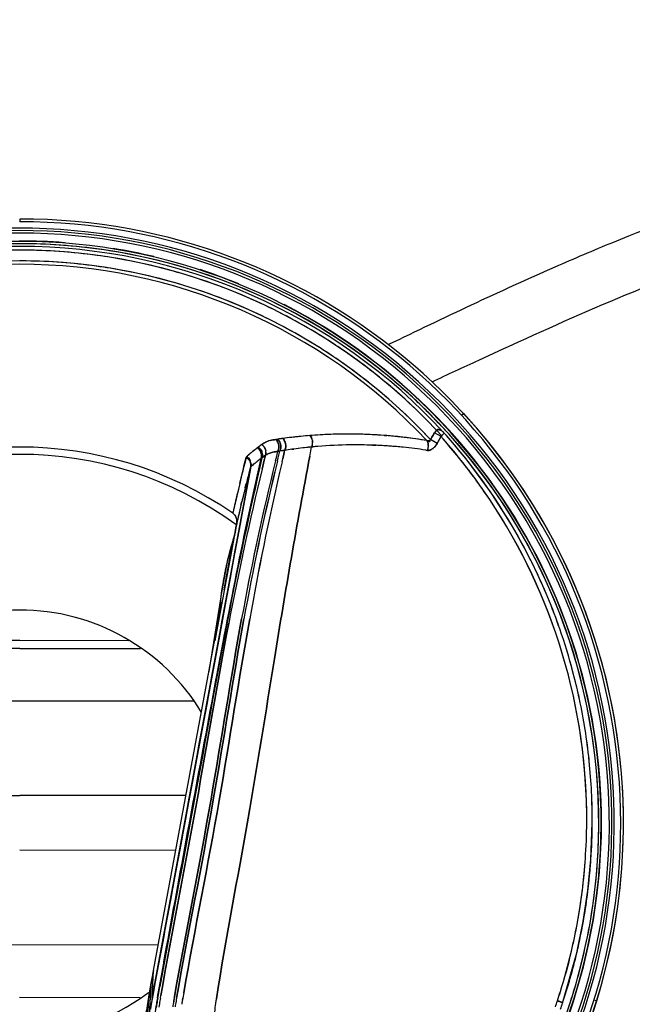
# Model space of a CAD drawing. Extents: x 11242 to 13644, y 829 to 2888.
# Drawn here: x 12062 to 12095, y 1892 to 1946 of the extents above; entities that cross this region are included whole.
import ezdxf

# ---------------------------------------------------------------- set-up
doc = ezdxf.new("R2010")
doc.units = 0
doc.header["$MEASUREMENT"] = 0
doc.layers.get('0').update_dxf_attribs({"linetype": 'CONTINUOUS'})
doc.layers.add('1', color=7, linetype='CONTINUOUS')

msp = doc.modelspace()

# ---------------------------------------------------------------- linework, layer by layer
at = {"color": 1, "linetype": 'Continuous'}
for p, q in [((12077.866, 1922.94), (12077.795, 1922.934)), ((12077.795, 1922.934), (12077.857, 1922.939)), ((12077.857, 1922.939), (12077.922, 1922.944)), ((12077.927, 1922.945), (12077.866, 1922.94)), ((12079.936, 1923.017), (12079.89, 1923.017)), ((12080.055, 1923.017), (12079.936, 1923.017)), ((12081.25, 1922.981), (12081.201, 1922.984)), ((12081.294, 1922.979), (12081.25, 1922.981)), ((12081.344, 1922.976), (12081.294, 1922.979)), ((12081.869, 1922.942), (12081.993, 1922.932)), ((12082.067, 1922.926), (12081.993, 1922.932)), ((12082.142, 1922.919), (12082.067, 1922.926)), ((12082.248, 1922.91), (12082.142, 1922.919)), ((12084.452, 1922.841), (12084.38, 1922.718)), ((12084.524, 1922.965), (12084.452, 1922.841)), ((12084.596, 1923.088), (12084.524, 1922.965)), ((12084.962, 1922.876), (12084.596, 1923.088)), ((12084.708, 1923.228), (12084.667, 1923.186)), ((12084.989, 1922.921), (12084.708, 1923.228)), ((12084.89, 1922.752), (12084.962, 1922.876)), ((12085.159, 1923.035), (12085.112, 1923.088)), ((12075.173, 1922.449), (12074.928, 1922.266)), ((12076.041, 1922.739), (12075.933, 1922.723)), ((12075.934, 1922.724), (12076.042, 1922.739)), ((12076.131, 1922.752), (12076.042, 1922.739)), ((12076.177, 1922.759), (12076.131, 1922.752)), ((12077.796, 1922.303), (12077.891, 1922.313)), ((12077.891, 1922.313), (12077.796, 1922.303)), ((12077.81, 1921.892), (12077.891, 1922.313)), ((12077.891, 1922.313), (12077.956, 1922.319)), ((12077.956, 1922.319), (12077.891, 1922.313)), ((12081.27, 1922.41), (12081.206, 1922.413)), ((12081.206, 1922.412), (12081.27, 1922.41)), ((12081.27, 1922.41), (12081.318, 1922.408)), ((12081.318, 1922.409), (12081.27, 1922.41)), ((12081.415, 1922.404), (12081.318, 1922.409)), ((12081.318, 1922.408), (12081.415, 1922.404)), ((12082.156, 1922.361), (12082.11, 1922.365)), ((12084.744, 1922.503), (12084.38, 1922.718)), ((12084.744, 1922.503), (12084.817, 1922.628)), ((12084.817, 1922.628), (12084.89, 1922.752)), ((12074.214, 1921.333), (12074.317, 1921.738)), ((12074.317, 1921.738), (12074.324, 1921.758)), ((12074.731, 1922.113), (12074.772, 1922.146)), ((12074.772, 1922.146), (12074.797, 1922.166)), ((12075.179, 1921.72), (12075.37, 1921.861)), ((12075.244, 1921.767), (12075.18, 1921.72)), ((12075.307, 1921.814), (12075.244, 1921.767)), ((12075.371, 1921.861), (12075.307, 1921.814)), ((12075.371, 1921.861), (12075.317, 1921.644)), ((12075.317, 1921.644), (12075.371, 1921.861)), ((12075.923, 1921.565), (12075.965, 1921.736)), ((12075.965, 1921.736), (12076.05, 1922.073)), ((12076.049, 1922.074), (12076.157, 1922.092)), ((12076.158, 1922.091), (12076.05, 1922.073)), ((12076.065, 1921.717), (12076.158, 1922.091)), ((12076.314, 1921.671), (12076.393, 1922.004)), ((12076.393, 1922.004), (12076.314, 1921.671)), ((12076.335, 1922.119), (12076.424, 1922.132)), ((12076.393, 1922.004), (12076.424, 1922.132)), ((12076.805, 1922.187), (12076.918, 1922.202)), ((12076.921, 1922.202), (12076.805, 1922.187)), ((12077.793, 1921.808), (12077.81, 1921.892)), ((12084.119, 1922.141), (12084.206, 1922.127)), ((12084.206, 1922.127), (12084.119, 1922.141)), ((12069.19, 1892.248), (12074.563, 1921.244)), ((12074.562, 1921.241), (12072.854, 1912.017)), ((12074.164, 1921.138), (12074.214, 1921.333)), ((12074.563, 1921.244), (12074.546, 1921.152)), ((12074.547, 1921.184), (12074.563, 1921.244)), ((12074.567, 1921.231), (12074.552, 1921.151)), ((12074.553, 1921.151), (12074.567, 1921.231)), ((12074.751, 1921.388), (12074.718, 1921.361)), ((12074.93, 1920.797), (12075.116, 1921.62)), ((12075.115, 1921.618), (12074.953, 1920.901)), ((12075.028, 1921.139), (12075.14, 1921.628)), ((12075.139, 1921.627), (12075.028, 1921.138)), ((12075.157, 1921.622), (12075.045, 1921.134)), ((12075.045, 1921.134), (12075.157, 1921.622)), ((12075.085, 1921.65), (12075.13, 1921.684)), ((12075.13, 1921.683), (12075.115, 1921.618)), ((12075.116, 1921.62), (12075.13, 1921.684)), ((12075.129, 1921.684), (12075.155, 1921.703)), ((12075.156, 1921.703), (12075.13, 1921.684)), ((12075.157, 1921.703), (12075.139, 1921.627)), ((12075.14, 1921.628), (12075.157, 1921.704)), ((12075.156, 1921.703), (12075.18, 1921.72)), ((12075.18, 1921.72), (12075.157, 1921.622)), ((12075.157, 1921.622), (12075.18, 1921.72)), ((12075.303, 1921.586), (12075.185, 1921.102)), ((12075.185, 1921.102), (12075.303, 1921.586)), ((12075.303, 1921.586), (12075.317, 1921.644)), ((12076.024, 1921.546), (12076.065, 1921.717)), ((12076.274, 1921.5), (12076.314, 1921.671)), ((12074.069, 1920.754), (12073.965, 1920.324)), ((12073.965, 1920.324), (12074.058, 1920.708)), ((12074.058, 1920.708), (12074.164, 1921.138)), ((12074.513, 1920.941), (12074.079, 1918.602)), ((12074.079, 1918.602), (12074.513, 1920.941)), ((12074.525, 1921.036), (12074.413, 1920.436)), ((12074.512, 1921.051), (12074.547, 1921.184)), ((12074.531, 1921.035), (12074.513, 1920.941)), ((12074.513, 1920.941), (12074.531, 1921.035)), ((12074.546, 1921.152), (12074.525, 1921.036)), ((12074.552, 1921.151), (12074.531, 1921.035)), ((12074.531, 1921.035), (12074.553, 1921.151)), ((12074.413, 1920.436), (12074.074, 1918.602)), ((12074.331, 1920.347), (12074.263, 1920.076)), ((12074.263, 1920.076), (12074.304, 1920.243)), ((12074.304, 1920.243), (12074.331, 1920.347)), ((12074.374, 1920.519), (12074.331, 1920.347)), ((12074.184, 1919.76), (12074.082, 1919.341)), ((12074.263, 1920.076), (12074.184, 1919.76)), ((12074.082, 1919.341), (12074.032, 1919.133)), ((12074.033, 1919.133), (12074.051, 1919.209)), ((12074.051, 1919.209), (12074.082, 1919.341)), ((12073.606, 1918.768), (12073.589, 1918.693)), ((12073.589, 1918.693), (12073.606, 1918.768)), ((12074.074, 1918.602), (12073.982, 1918.107)), ((12074.079, 1918.602), (12073.987, 1918.107)), ((12073.987, 1918.108), (12074.079, 1918.602)), ((12073.8, 1918.142), (12073.754, 1917.894)), ((12073.754, 1917.894), (12073.8, 1918.142)), ((12073.661, 1917.399), (12073.693, 1917.569)), ((12073.684, 1917.52), (12073.661, 1917.399)), ((12073.708, 1917.647), (12073.684, 1917.52)), ((12073.693, 1917.569), (12073.708, 1917.647)), ((12073.754, 1917.894), (12073.708, 1917.647)), ((12073.708, 1917.647), (12073.754, 1917.894)), ((12073.635, 1917.327), (12072.598, 1911.732)), ((12073.17, 1914.822), (12073.632, 1917.312)), ((12073.632, 1917.315), (12073.269, 1915.358)), ((12073.638, 1917.343), (12073.284, 1916.068)), ((12073.635, 1917.327), (12073.632, 1917.315)), ((12073.632, 1917.312), (12073.632, 1917.315)), ((12073.642, 1917.359), (12073.635, 1917.327)), ((12073.637, 1917.326), (12073.655, 1917.405)), ((12073.657, 1917.414), (12073.639, 1917.335)), ((12073.652, 1917.405), (12073.642, 1917.359)), ((12073.656, 1917.402), (12073.645, 1917.371)), ((12073.646, 1917.373), (12073.645, 1917.371)), ((12073.661, 1917.399), (12073.652, 1917.405)), ((12073.654, 1917.405), (12073.661, 1917.399)), ((12073.284, 1916.068), (12072.963, 1914.369)), ((12073.269, 1915.358), (12073.113, 1914.516)), ((12073.113, 1914.516), (12073.17, 1914.822)), ((12072.963, 1914.369), (12072.951, 1914.25)), ((12069.265, 1893.749), (12072.993, 1913.864)), ((12072.931, 1914.129), (12072.288, 1910.063)), ((12072.854, 1912.017), (12069.316, 1892.928)), ((12093.129, 1899.798), (12093.203, 1901.803)), ((12092.969, 1898.121), (12093.129, 1899.797)), ((12091.585, 1891.968), (12092.363, 1894.714)), ((12069.265, 1893.749), (12069.119, 1892.964)), ((12069.265, 1893.749), (12069.119, 1892.965)), ((12069.119, 1892.964), (12069.221, 1893.513)), ((12069.194, 1892.271), (12069.265, 1893.749)), ((12069.221, 1893.513), (12069.265, 1893.749)), ((12069.461, 1893.712), (12069.316, 1892.928)), ((12069.465, 1893.712), (12069.319, 1892.928)), ((12069.319, 1892.928), (12069.465, 1893.712)), ((12069.595, 1892.878), (12069.737, 1893.663)), ((12069.736, 1893.662), (12069.595, 1892.877)), ((12069.747, 1893.66), (12069.605, 1892.875)), ((12069.884, 1893.634), (12069.743, 1892.849)), ((12069.743, 1892.849), (12069.884, 1893.634)), ((12068.997, 1892.305), (12069.119, 1892.964)), ((12069.119, 1892.965), (12069, 1892.321)), ((12069.119, 1892.965), (12069.031, 1891.303)), ((12069.316, 1892.928), (12069.231, 1892.471)), ((12069.234, 1892.471), (12069.319, 1892.928)), ((12069.319, 1892.928), (12069.235, 1892.471)), ((12069.583, 1892.881), (12069.496, 1892.395)), ((12069.497, 1892.396), (12069.584, 1892.882)), ((12069.595, 1892.877), (12069.513, 1892.419)), ((12069.514, 1892.42), (12069.595, 1892.878)), ((12069.524, 1892.417), (12069.605, 1892.875)), ((12069.743, 1892.849), (12069.662, 1892.392)), ((12069.662, 1892.392), (12069.743, 1892.849)), ((12068.997, 1892.305), (12068.588, 1889.6)), ((12068.916, 1890.473), (12068.997, 1892.305)), ((12069.194, 1892.271), (12069.19, 1892.248)), ((12069.231, 1892.471), (12069.194, 1892.271)), ((12069.202, 1892.292), (12069.197, 1892.269)), ((12069.197, 1892.27), (12069.201, 1892.292)), ((12069.201, 1892.292), (12069.198, 1892.286)), ((12069.201, 1892.292), (12069.234, 1892.471)), ((12069.235, 1892.471), (12069.202, 1892.293)), ((12069.496, 1892.395), (12069.471, 1892.253)), ((12069.472, 1892.254), (12069.497, 1892.396)), ((12069.484, 1892.253), (12069.514, 1892.42)), ((12069.513, 1892.419), (12069.484, 1892.253)), ((12069.495, 1892.252), (12069.524, 1892.417)), ((12069.636, 1892.247), (12069.662, 1892.392)), ((12070.403, 1892.313), (12070.389, 1892.235)), ((12070.389, 1892.235), (12070.403, 1892.313)), ((12070.841, 1892.158), (12070.853, 1892.23)), ((12070.908, 1892.538), (12070.853, 1892.23))]:
    msp.add_line(p, q, dxfattribs=at)
for points in [[(12084.667, 1923.186), (12084.629, 1923.139), (12084.596, 1923.088)], [(12084.989, 1922.921), (12084.978, 1922.908), (12084.969, 1922.893), (12084.962, 1922.876)], [(12074.324, 1921.758), (12074.335, 1921.776), (12074.35, 1921.792)], [(12074.563, 1921.244), (12074.564, 1921.241), (12074.565, 1921.237), (12074.567, 1921.231)], [(12073.632, 1917.315), (12073.638, 1917.343), (12073.645, 1917.371), (12073.657, 1917.403)], [(12073.635, 1917.327), (12073.64, 1917.354), (12073.648, 1917.38), (12073.656, 1917.402)], [(12092.363, 1894.714), (12092.715, 1896.423), (12092.969, 1898.121)], [(12069.19, 1892.248), (12069.192, 1892.256), (12069.194, 1892.263), (12069.197, 1892.27)], [(12069.194, 1892.271), (12069.196, 1892.278), (12069.198, 1892.286)]]:
    msp.add_lwpolyline(points, dxfattribs=at)
for centre, radius, start, end in [((12061.957, 1901.803), 160.5, 273.57214, 266.42786), ((12061.957, 1901.803), 31.602, 226.2778, 215.1573), ((12061.957, 1901.803), 31.452, 42.5925, 137.4078), ((12061.957, 1901.803), 31.252, 43.2815, 136.7185), ((12061.971, 1901.612), 31.793, 90.0246, 98.1668), ((12061.957, 1901.838), 31.216, 89.9999, 90.672), ((12061.942, 1901.594), 31.811, 81.8444, 89.9731), ((12061.957, 1901.845), 31.209, 89.7139, 89.9998), ((12061.955, 1901.768), 31.286, 82.2207, 89.7102), ((12061.958, 1901.804), 31.601, 52.3281, 81.818), ((12061.957, 1901.806), 31.249, 79.3345, 82.2157), ((12061.953, 1901.782), 31.273, 74.4347, 79.3346), ((12061.957, 1901.803), 30.663, 43.0081, 136.9919), ((12061.957, 1901.803), 30.478, 43.1884, 136.8115), ((12061.957, 1901.838), 30.628, 89.3241, 90.0001), ((12061.955, 1901.77), 30.696, 82.175, 89.3211), ((12061.957, 1901.805), 30.66, 79.2288, 82.1703), ((12061.953, 1901.782), 30.684, 74.3438, 79.2289), ((12061.956, 1901.798), 31.256, 70.9069, 74.4317), ((12061.956, 1901.798), 30.668, 70.7798, 74.3408), ((12061.956, 1901.799), 31.255, 66.6479, 70.9072), ((12061.956, 1901.8), 30.666, 66.5115, 70.7802), ((12061.951, 1901.791), 31.265, 62.6776, 66.6445), ((12061.95, 1901.791), 30.676, 62.5097, 66.5081), ((12061.937, 1901.765), 31.295, 58.8654, 62.678), ((12061.937, 1901.765), 30.705, 58.6835, 62.5102), ((12061.962, 1901.807), 31.246, 54.2209, 58.8643), ((12061.962, 1901.807), 30.657, 54.0068, 58.6823), ((12062.031, 1901.903), 31.127, 51.0615, 54.22), ((12062.031, 1901.902), 30.539, 50.8336, 54.0058), ((12061.954, 1901.799), 31.607, 46.9706, 52.3287), ((12061.788, 1901.62), 31.5, 43.3123, 51.0415), ((12061.794, 1901.628), 30.901, 43.2389, 50.8141), ((12061.942, 1901.788), 31.623, 45.2602, 46.9685), ((12061.939, 1901.784), 31.628, 43.7057, 45.2602), ((12061.946, 1901.791), 31.618, 43.2981, 43.7056), ((12061.95, 1901.795), 31.613, 43.0648, 43.2981), ((12061.955, 1901.799), 31.606, 42.6012, 43.0648), ((12080.2, 1893.336), 29.696, 96.5523, 97.5233), ((12080.072, 1894.385), 28.639, 96.5529, 97.5453), ((12080.104, 1894.119), 28.907, 95.9877, 96.5553), ((12080.119, 1894.035), 28.993, 95.9989, 96.5504), ((12080.076, 1894.441), 28.585, 95.5617, 95.9986), ((12080.088, 1894.271), 28.754, 95.5675, 95.9876), ((12080.115, 1893.986), 29.041, 94.5822, 95.5654), ((12080.025, 1894.97), 28.054, 94.5602, 95.5633), ((12079.856, 1897.198), 25.818, 91.6994, 94.2956), ((12079.88, 1896.782), 26.235, 90.2961, 94.2695), ((12079.878, 1896.617), 26.4, 90.2877, 91.7099), ((12079.877, 1896.653), 26.364, 89.6146, 90.2875), ((12079.879, 1896.855), 26.163, 89.9761, 90.2937), ((12079.879, 1896.869), 26.148, 87.1013, 89.6152), ((12079.877, 1896.667), 26.35, 89.1147, 89.6146), ((12079.879, 1896.754), 26.263, 85.6557, 89.116), ((12079.878, 1896.855), 26.162, 85.3623, 86.787), ((12079.886, 1896.852), 26.165, 84.8216, 85.38), ((12079.89, 1896.894), 26.123, 82.7638, 84.8218), ((12079.874, 1896.81), 26.207, 84.0364, 84.8041), ((12079.871, 1896.778), 26.239, 83.2438, 84.0363), ((12079.858, 1896.676), 26.343, 80.5592, 83.2422), ((12079.995, 1897.687), 25.323, 80.4898, 82.7741), ((12046.764, 1944.906), 43.672, 329.4648, 329.8401), ((12069.413, 1931.729), 17.469, 329.887, 330.356), ((12046.761, 1944.964), 44.127, 329.5898, 329.9632), ((12048.793, 1891.488), 47.89, 40.7724, 40.9518), ((12061.339, 1901.975), 31.542, 41.2229, 41.5017), ((12061.284, 1901.751), 31.985, 41.4796, 41.8438), ((12061.696, 1902.129), 31.426, 41.425, 41.7026), ((12061.961, 1901.805), 31.598, 42.3222, 42.6012), ((12061.405, 1901.858), 31.824, 39.0894, 41.479), ((12061.292, 1901.776), 31.962, 26.7918, 41.4196), ((12061.978, 1901.821), 31.574, 40.9108, 42.3223), ((12061.957, 1901.803), 20.508, 55.4461, 124.5538), ((12080.169, 1915.287), 8.727, 126.9004, 128.7264), ((12080.159, 1915.302), 8.709, 126.9057, 127.9947), ((12076.007, 1921.206), 1.502, 109.9653, 114.9583), ((12076.112, 1920.917), 1.81, 105.5719, 109.9715), ((12076.113, 1920.912), 1.815, 105.6679, 109.9623), ((12075.519, 1922.309), 0.589, 16.4336, 27.6595), ((12078.733, 1904.378), 18.557, 97.9171, 98.3367), ((12079.066, 1901.914), 21.044, 97.5204, 97.8915), ((12077.268, 1914.848), 7.986, 97.5284, 97.855), ((12076.963, 1917.171), 5.643, 96.6256, 97.5505), ((12080.515, 1894.895), 27.543, 96.4725, 97.4976), ((12080.502, 1895.044), 27.394, 95.6675, 96.4858), ((12080.436, 1895.657), 26.777, 95.6569, 96.4872), ((12077.337, 1922.539), 0.608, 15.4842, 23.0096), ((12077.367, 1922.551), 0.577, 344.0552, 352.6474), ((12077.365, 1922.551), 0.578, 346.4015, 1.3286), ((12077.37, 1922.551), 0.573, 352.6055, 1.3612), ((12080.358, 1896.454), 25.976, 94.7118, 95.3051), ((12080.322, 1896.828), 25.6, 94.7021, 95.3043), ((12080.323, 1896.923), 25.505, 90.7151, 94.7209), ((12080.314, 1896.945), 25.483, 90.6826, 94.7039), ((12080.314, 1897.231), 25.197, 87.9714, 90.7033), ((12080.311, 1897.057), 25.371, 87.978, 90.6797), ((12080.311, 1897.071), 25.357, 86.7897, 87.5053), ((12080.31, 1897.131), 25.298, 86.7808, 87.498), ((12080.308, 1897.084), 25.345, 85.9231, 86.7808), ((12080.311, 1897.061), 25.367, 85.9161, 86.7896), ((12080.309, 1897.042), 25.386, 84.9881, 85.916), ((12080.305, 1897.05), 25.378, 84.9778, 85.8193), ((12080.307, 1897.015), 25.414, 84.1712, 84.9881), ((12080.305, 1897.043), 25.386, 84.1599, 84.9778), ((12080.297, 1896.922), 25.507, 81.3812, 84.1695), ((12080.304, 1897.034), 25.395, 81.3592, 84.1597), ((12083.656, 1922.376), 0.603, 346.4807, 357.1307), ((12061.631, 1901.468), 31.13, 43.0493, 43.2485), ((12083.962, 1922.925), 0.885, 313.105, 317.8957), ((12069.571, 1931.593), 17.686, 329.0764, 329.5434), ((12060.954, 1901.644), 32.049, 34.7907, 41.2152), ((12144.039, 1903.636), 72.033, 165.44585, 166.253), ((12080.15, 1915.31), 8.698, 130.1676, 131.8197), ((12080.131, 1915.333), 8.669, 130.1718, 131.8273), ((12080.153, 1915.307), 8.702, 129.2754, 130.1675), ((12080.098, 1915.371), 8.617, 129.2613, 130.1644), ((12080.226, 1915.214), 8.82, 128.5363, 129.262), ((12080.157, 1915.302), 8.709, 128.727, 129.2755), ((12074.873, 1922.02), 0.523, 0.3817, 11.5387), ((12074.886, 1922.022), 0.51, 359.9767, 11.4889), ((12079.437, 1901.705), 20.648, 98.6403, 99.1371), ((12077.091, 1916.842), 5.331, 99.1095, 100.0733), ((12077.572, 1913.855), 8.356, 98.6647, 99.1249), ((12079.697, 1899.83), 22.541, 98.3484, 98.633), ((12080.936, 1891.879), 30.588, 97.7616, 98.4823), ((12080.663, 1893.757), 28.69, 97.7291, 98.4974), ((12080.56, 1894.53), 27.911, 96.4867, 97.4982), ((12061.482, 1901.914), 31.729, 26.7233, 39.0997), ((12146.799, 1902.039), 74.745, 165.11157, 165.68623), ((12074.057, 1921.278), 0.528, 38.2454, 47.18), ((12074.073, 1921.357), 0.511, 3.6121, 21.0533), ((12074.077, 1921.358), 0.508, 2.9568, 21.1373), ((12079.977, 1915.076), 8.194, 129.6195, 131.3093), ((12079.894, 1915.173), 8.067, 130.3403, 131.3229), ((12079.951, 1915.106), 8.155, 129.9146, 130.3412), ((12079.991, 1915.058), 8.218, 129.0211, 129.6228), ((12079.98, 1915.072), 8.2, 129.0225, 129.6194), ((12079.987, 1915.063), 8.211, 127.937, 129.0223), ((12079.976, 1915.076), 8.194, 127.9418, 129.0213), ((12080.054, 1914.975), 8.321, 126.279, 127.9365), ((12080.001, 1915.045), 8.234, 126.6581, 127.9368), ((12237.039, 1881.493), 166.025, 166.03305, 166.24065), ((12237.035, 1881.494), 166.02, 166.03312, 166.24079), ((12241.499, 1881.023), 170.365, 166.23963, 166.4415), ((12241.494, 1881.024), 170.359, 166.23971, 166.44164), ((12253.523, 1879.721), 182.107, 166.73673, 166.92457), ((12253.517, 1879.722), 182.101, 166.73681, 166.92471), ((12326.459, 1864.033), 257.834, 167.20385, 169.1779), ((12326.669, 1863.994), 258.048, 167.20606, 169.17834), ((12316.416, 1865.919), 247.606, 167.11508, 169.16456), ((12241.91, 1880.637), 171.566, 166.35787, 169.22926), ((12208.363, 1888.593), 136.483, 166.27232, 169.72165), ((12208.362, 1888.593), 136.482, 166.27247, 169.72169), ((12213.617, 1887.837), 141.662, 166.47695, 169.79322), ((12213.616, 1887.837), 141.662, 166.47711, 169.79327), ((12147.813, 1901.782), 75.791, 165.27132, 165.82155), ((12227.624, 1885.851), 155.492, 166.96592, 169.96626), ((12227.623, 1885.851), 155.491, 166.96607, 169.96631), ((12364.091, 1855.925), 296.349, 167.33461, 167.56115), ((12159.208, 1899.841), 87.669, 166.48901, 166.91255), ((12166.075, 1898.289), 94.709, 166.5467, 166.91004), ((12188.098, 1893.184), 117.316, 166.91746, 167.40403), ((12174.678, 1896.285), 103.543, 166.93396, 167.45896), ((12167.862, 1896.757), 96.46, 166.01025, 166.45988), ((12061.459, 1901.978), 31.445, 0.6218, 34.8158), ((12061.459, 1901.978), 31.445, 0.8331, 34.8082), ((12204.107, 1888.088), 133.727, 166.57609, 167.01234), ((12190.216, 1891.354), 119.458, 166.5534, 166.80708), ((12073.279, 1918.267), 0.528, 22.8828, 32.9631), ((12196.814, 1889.807), 126.236, 166.8067, 167.02875), ((12073.251, 1918.255), 0.558, 10.8344, 22.8463), ((12073.248, 1918.255), 0.562, 10.1779, 19.2664), ((12090.631, 1911.919), 17.835, 162.3913, 167.886), ((12091.029, 1911.812), 18.247, 162.4485, 167.2257), ((12090.673, 1911.905), 17.879, 167.2627, 167.9116), ((12061.553, 1901.955), 31.647, 26.3783, 26.7131), ((12061.747, 1902.011), 31.45, 26.4476, 26.7837), ((12061.521, 1901.94), 31.682, 19.5854, 26.3778), ((12062.176, 1902.227), 30.97, 19.4932, 26.4436), ((12091.704, 1911.708), 18.928, 168.7372, 172.5466), ((12091.269, 1911.785), 18.487, 168.7072, 170.459), ((12090.966, 1911.846), 18.178, 167.8811, 168.7111), ((12090.851, 1911.867), 18.061, 167.9121, 168.703), ((12091.989, 1911.664), 19.217, 170.4606, 172.2544), ((12092.51, 1911.591), 19.743, 172.2483, 172.6169), ((12093.144, 1911.512), 20.382, 172.6248, 174.3312), ((12061.512, 1901.936), 31.692, 19.2675, 19.5869), ((12061.229, 1901.881), 31.978, 19.1952, 19.5116), ((12060.569, 1901.653), 32.677, 14.8993, 19.191), ((12061.489, 1901.928), 31.716, 14.8076, 19.2666), ((12061.99, 1901.812), 31.568, 15.3194, 16.3877), ((12061.39, 1901.867), 31.828, 12.8152, 14.907), ((12061.498, 1901.931), 31.706, 12.7433, 14.8066), ((12061.815, 1901.783), 31.744, 0.081, 15.2864), ((12061.483, 1901.928), 31.722, 12.4311, 12.7434), ((12061.824, 1901.969), 31.382, 12.4943, 12.8103), ((12061.529, 1901.938), 31.675, 6.3496, 12.4318), ((12062.101, 1902.029), 31.099, 6.3031, 12.4976), ((12061.521, 1901.937), 31.683, 5.857, 6.3487), ((12061.774, 1901.99), 31.428, 5.8108, 6.3074), ((12061.583, 1901.943), 31.62, 359.7457, 5.8582), ((12061.53, 1901.965), 31.673, 359.7063, 5.8109), ((12061.447, 1902.01), 31.456, 359.672, 0.7737), ((12061.451, 1902.002), 31.453, 359.684, 0.577), ((12061.25, 1902.012), 31.653, 356.0374, 359.671), ((12061.444, 1902), 31.459, 356.037, 359.6872), ((12061.623, 1901.942), 31.58, 356.1354, 359.7464), ((12061.952, 1901.803), 31.607, 356.3159, 0.0453), ((12061.901, 1901.811), 31.659, 346.8942, 356.3081), ((12061.55, 1901.996), 31.354, 354.3608, 356.0322), ((12061.32, 1902.007), 31.584, 354.5195, 356.0384), ((12061.635, 1901.959), 31.568, 353.9064, 356.0747), ((12061.664, 1901.939), 31.539, 354.347, 356.1366), ((12061.715, 1901.961), 31.186, 348.0888, 354.5332), ((12061.227, 1902.029), 31.678, 348.1648, 354.3588), ((12061.76, 1901.93), 31.443, 353.8382, 354.3464), ((12061.344, 1901.989), 31.861, 347.7346, 353.9072), ((12061.652, 1901.942), 31.551, 348.3058, 353.5433), ((12061.767, 1901.929), 31.436, 353.5437, 353.8381), ((12061.804, 1901.955), 31.098, 346.7017, 348.0655), ((12061.473, 1901.978), 31.427, 346.8015, 348.1638), ((12061.841, 1901.905), 31.359, 347.7687, 348.3036), ((12061.612, 1901.933), 31.587, 346.7891, 347.7312), ((12061.794, 1901.915), 31.407, 346.7565, 347.4253), ((12061.855, 1901.902), 31.345, 347.4254, 347.7686), ((12059.848, 1902.433), 33.11, 342.7245, 346.6767), ((12061.8, 1901.899), 31.091, 342.5962, 346.806), ((12061.705, 1901.936), 31.498, 341.5515, 346.7571), ((12061.958, 1901.802), 31.602, 343.6471, 346.8867), ((12455.917, 1823.627), 392.492, 169.63923, 169.83721), ((12455.622, 1823.682), 392.192, 169.63925, 169.83738), ((12061.975, 1901.798), 31.584, 341.6142, 343.6457), ((12109.869, 1884.733), 41.567, 169.5052, 170.8622), ((12109.579, 1884.787), 41.272, 169.5058, 170.8721), ((12098.993, 1886.748), 30.306, 169.5436, 170.751), ((12098.944, 1886.759), 30.253, 169.5036, 170.7061), ((12098.924, 1886.76), 30.237, 169.5415, 170.1468), ((12099.038, 1886.75), 30.346, 169.5193, 170.1154), ((12098.781, 1887.059), 29.767, 169.954, 170.5864), ((12098.999, 1887.021), 29.988, 169.9528, 170.582), ((12098.997, 1887.034), 29.971, 169.972, 170.6006), ((12098.771, 1887.073), 29.741, 169.9692, 170.5991), ((12098.989, 1887.044), 29.95, 169.9846, 170.6143), ((12099.136, 1887.052), 29.953, 170.0123, 170.6433), ((12100.996, 1886.829), 31.081, 169.9839, 170.594), ((12101.221, 1886.79), 31.309, 169.9849, 170.1946), ((12101.344, 1886.787), 31.305, 169.9819, 170.5877), ((12102.394, 1886.695), 32.023, 170.0481, 170.6406), ((12105.467, 1886.992), 33.191, 170.954, 172.6518), ((12105.468, 1886.992), 33.192, 170.9541, 172.65), ((12058.283, 1902.902), 34.744, 341.8748, 342.7511), ((12062.134, 1901.798), 30.742, 341.5991, 342.59), ((12098.873, 1886.768), 30.185, 170.1469, 170.7528), ((12098.931, 1886.768), 30.239, 170.1154, 170.7194), ((12098.63, 1887.083), 29.613, 170.582, 171.8431), ((12098.746, 1887.065), 29.731, 170.5864, 171.2137), ((12098.743, 1887.078), 29.713, 170.5992, 170.9807), ((12098.713, 1887.081), 29.683, 170.6012, 170.9798), ((12098.7, 1887.092), 29.658, 170.6149, 170.9793), ((12098.797, 1887.108), 29.61, 170.6441, 170.9817), ((12100.567, 1886.901), 30.646, 170.595, 170.8563), ((12100.878, 1886.849), 30.961, 170.1943, 170.5947), ((12100.907, 1886.86), 30.862, 170.5887, 170.8448), ((12102.315, 1886.709), 31.942, 170.1776, 170.641), ((12061.668, 1901.951), 31.232, 340.9636, 341.6007), ((12061.684, 1901.945), 31.215, 340.9637, 341.6022), ((12061.767, 1901.918), 31.434, 340.9094, 341.5472), ((12061.764, 1901.919), 31.437, 340.9119, 341.5471)]:
    msp.add_arc(centre, radius, start, end, dxfattribs=at)
for points, knots in [([(12077.872, 1922.826), (12077.861, 1922.846), (12077.838, 1922.884), (12077.81, 1922.919), (12077.795, 1922.934)], [0, 0, 0, 0, 0.515096, 1, 1, 1, 1]), ([(12077.795, 1922.934), (12077.816, 1922.913), (12077.854, 1922.862), (12077.883, 1922.806), (12077.896, 1922.776)], [0, 0, 0, 0, 0.481406, 1, 1, 1, 1]), ([(12077.923, 1922.701), (12077.916, 1922.723), (12077.902, 1922.766), (12077.883, 1922.807), (12077.872, 1922.826)], [0, 0, 0, 0, 0.5064, 1, 1, 1, 1]), ([(12084.83, 1923.259), (12084.808, 1923.263), (12084.764, 1923.264), (12084.723, 1923.243), (12084.708, 1923.228)], [0, 0, 0, 0, 0.509623, 1, 1, 1, 1]), ([(12084.708, 1923.228), (12084.73, 1923.248), (12084.794, 1923.27), (12084.856, 1923.255), (12084.886, 1923.245)], [0, 0, 0, 0, 0.481787, 1, 1, 1, 1]), ([(12084.942, 1923.221), (12084.925, 1923.23), (12084.888, 1923.246), (12084.85, 1923.256), (12084.83, 1923.259)], [0, 0, 0, 0, 0.498988, 1, 1, 1, 1]), ([(12084.886, 1923.245), (12084.912, 1923.237), (12084.958, 1923.215), (12085.001, 1923.188), (12085.021, 1923.173)], [0, 0, 0, 0, 0.523944, 1, 1, 1, 1]), ([(12084.962, 1922.876), (12084.965, 1922.885), (12084.972, 1922.901), (12084.983, 1922.915), (12084.989, 1922.921)], [0, 0, 0, 0, 0.513148, 1, 1, 1, 1]), ([(12084.989, 1922.921), (12085.009, 1922.944), (12085.043, 1922.983), (12085.078, 1923.02), (12085.091, 1923.036)], [0, 0, 0, 0, 0.594903, 1, 1, 1, 1]), ([(12085.091, 1923.036), (12085.079, 1923.02), (12085.046, 1922.981), (12085.011, 1922.943), (12084.989, 1922.921)], [0, 0, 0, 0, 0.403212, 1, 1, 1, 1]), ([(12085.021, 1923.173), (12085.037, 1923.16), (12085.069, 1923.133), (12085.097, 1923.104), (12085.112, 1923.088)], [0, 0, 0, 0, 0.499495, 1, 1, 1, 1]), ([(12085.091, 1923.036), (12085.1, 1923.046), (12085.118, 1923.06), (12085.116, 1923.083), (12085.112, 1923.088)], [0, 0, 0, 0, 0.680251, 1, 1, 1, 1]), ([(12085.112, 1923.088), (12085.115, 1923.084), (12085.112, 1923.062), (12085.099, 1923.047), (12085.091, 1923.036)], [0, 0, 0, 0, 0.28246, 1, 1, 1, 1]), ([(12075.049, 1922.146), (12075.032, 1922.17), (12074.995, 1922.213), (12074.951, 1922.25), (12074.928, 1922.266)], [0, 0, 0, 0, 0.512141, 1, 1, 1, 1]), ([(12075.293, 1922.328), (12075.276, 1922.351), (12075.239, 1922.395), (12075.195, 1922.432), (12075.172, 1922.449)], [0, 0, 0, 0, 0.503806, 1, 1, 1, 1]), ([(12075.494, 1922.618), (12075.473, 1922.61), (12075.431, 1922.594), (12075.39, 1922.576), (12075.37, 1922.566)], [0, 0, 0, 0, 0.506048, 1, 1, 1, 1]), ([(12076.04, 1922.582), (12076.026, 1922.61), (12075.994, 1922.66), (12075.955, 1922.704), (12075.934, 1922.724)], [0, 0, 0, 0, 0.518899, 1, 1, 1, 1]), ([(12076.146, 1922.6), (12076.132, 1922.626), (12076.101, 1922.675), (12076.062, 1922.719), (12076.041, 1922.739)], [0, 0, 0, 0, 0.508885, 1, 1, 1, 1]), ([(12076.211, 1922.37), (12076.213, 1922.341), (12076.212, 1922.284), (12076.203, 1922.227), (12076.196, 1922.2)], [0, 0, 0, 0, 0.507216, 1, 1, 1, 1]), ([(12076.473, 1922.301), (12076.469, 1922.271), (12076.457, 1922.213), (12076.437, 1922.158), (12076.424, 1922.132)], [0, 0, 0, 0, 0.517942, 1, 1, 1, 1]), ([(12076.439, 1922.583), (12076.446, 1922.565), (12076.458, 1922.529), (12076.467, 1922.492), (12076.47, 1922.474)], [0, 0, 0, 0, 0.498345, 1, 1, 1, 1]), ([(12076.47, 1922.474), (12076.467, 1922.492), (12076.458, 1922.529), (12076.446, 1922.565), (12076.439, 1922.583)], [0, 0, 0, 0, 0.501654, 1, 1, 1, 1]), ([(12076.47, 1922.474), (12076.475, 1922.445), (12076.48, 1922.387), (12076.477, 1922.33), (12076.473, 1922.301)], [0, 0, 0, 0, 0.503149, 1, 1, 1, 1]), ([(12076.478, 1922.36), (12076.478, 1922.379), (12076.478, 1922.417), (12076.473, 1922.455), (12076.47, 1922.474)], [0, 0, 0, 0, 0.49894, 1, 1, 1, 1]), ([(12077.891, 1922.313), (12077.899, 1922.329), (12077.913, 1922.362), (12077.923, 1922.397), (12077.927, 1922.415)], [0, 0, 0, 0, 0.488322, 1, 1, 1, 1]), ([(12077.921, 1922.392), (12077.917, 1922.379), (12077.908, 1922.351), (12077.897, 1922.325), (12077.891, 1922.313)], [0, 0, 0, 0, 0.509709, 1, 1, 1, 1]), ([(12077.943, 1922.565), (12077.943, 1922.588), (12077.938, 1922.634), (12077.929, 1922.679), (12077.923, 1922.701)], [0, 0, 0, 0, 0.50111, 1, 1, 1, 1]), ([(12077.923, 1922.701), (12077.929, 1922.679), (12077.938, 1922.634), (12077.943, 1922.588), (12077.943, 1922.565)], [0, 0, 0, 0, 0.498888, 1, 1, 1, 1]), ([(12084.226, 1922.565), (12084.219, 1922.582), (12084.206, 1922.616), (12084.188, 1922.647), (12084.179, 1922.662)], [0, 0, 0, 0, 0.512024, 1, 1, 1, 1]), ([(12084.328, 1922.652), (12084.303, 1922.642), (12084.251, 1922.636), (12084.199, 1922.648), (12084.179, 1922.662)], [0, 0, 0, 0, 0.518218, 1, 1, 1, 1]), ([(12084.179, 1922.662), (12084.188, 1922.647), (12084.206, 1922.616), (12084.219, 1922.582), (12084.226, 1922.565)], [0, 0, 0, 0, 0.488014, 1, 1, 1, 1]), ([(12084.179, 1922.662), (12084.209, 1922.641), (12084.262, 1922.616), (12084.349, 1922.609), (12084.362, 1922.634)], [0, 0, 0, 0, 0.56462, 1, 1, 1, 1]), ([(12084.252, 1922.458), (12084.25, 1922.476), (12084.242, 1922.512), (12084.232, 1922.548), (12084.226, 1922.565)], [0, 0, 0, 0, 0.506427, 1, 1, 1, 1]), ([(12084.226, 1922.565), (12084.232, 1922.548), (12084.242, 1922.512), (12084.25, 1922.476), (12084.253, 1922.457)], [0, 0, 0, 0, 0.493548, 1, 1, 1, 1]), ([(12084.258, 1922.345), (12084.259, 1922.364), (12084.259, 1922.402), (12084.255, 1922.439), (12084.252, 1922.458)], [0, 0, 0, 0, 0.502473, 1, 1, 1, 1]), ([(12084.253, 1922.457), (12084.255, 1922.439), (12084.259, 1922.402), (12084.259, 1922.364), (12084.258, 1922.345)], [0, 0, 0, 0, 0.49754, 1, 1, 1, 1]), ([(12084.38, 1922.718), (12084.38, 1922.704), (12084.368, 1922.674), (12084.342, 1922.658), (12084.328, 1922.652)], [0, 0, 0, 0, 0.48701, 1, 1, 1, 1]), ([(12084.362, 1922.634), (12084.367, 1922.642), (12084.369, 1922.667), (12084.361, 1922.69), (12084.356, 1922.704)], [0, 0, 0, 0, 0.390586, 1, 1, 1, 1]), ([(12084.615, 1922.328), (12084.593, 1922.303), (12084.548, 1922.259), (12084.498, 1922.22), (12084.472, 1922.203)], [0, 0, 0, 0, 0.517169, 1, 1, 1, 1]), ([(12084.475, 1922.205), (12084.491, 1922.216), (12084.522, 1922.239), (12084.552, 1922.265), (12084.566, 1922.279)], [0, 0, 0, 0, 0.488218, 1, 1, 1, 1]), ([(12087.277, 1919.928), (12087.101, 1920.181), (12086.4, 1921.156), (12085.642, 1922.088), (12085.06, 1922.763)], [0, 0, 0, 0, 0.257459, 1, 1, 1, 1]), ([(12074.33, 1921.767), (12074.327, 1921.763), (12074.322, 1921.753), (12074.318, 1921.743), (12074.317, 1921.738)], [0, 0, 0, 0, 0.49427, 1, 1, 1, 1]), ([(12074.416, 1921.665), (12074.401, 1921.679), (12074.369, 1921.706), (12074.335, 1921.728), (12074.317, 1921.738)], [0, 0, 0, 0, 0.506446, 1, 1, 1, 1]), ([(12074.35, 1921.792), (12074.346, 1921.789), (12074.339, 1921.781), (12074.332, 1921.772), (12074.33, 1921.767)], [0, 0, 0, 0, 0.505267, 1, 1, 1, 1]), ([(12074.472, 1921.678), (12074.455, 1921.7), (12074.417, 1921.741), (12074.373, 1921.777), (12074.35, 1921.792)], [0, 0, 0, 0, 0.503334, 1, 1, 1, 1]), ([(12075.066, 1922.178), (12075.052, 1922.189), (12075.017, 1922.206), (12074.979, 1922.212), (12074.959, 1922.213)], [0, 0, 0, 0, 0.469978, 1, 1, 1, 1]), ([(12075.091, 1922.197), (12075.076, 1922.207), (12075.042, 1922.225), (12075.004, 1922.23), (12074.984, 1922.231)], [0, 0, 0, 0, 0.468614, 1, 1, 1, 1]), ([(12075.103, 1922.058), (12075.095, 1922.073), (12075.079, 1922.104), (12075.06, 1922.132), (12075.049, 1922.146)], [0, 0, 0, 0, 0.501145, 1, 1, 1, 1]), ([(12075.153, 1922.043), (12075.145, 1922.07), (12075.124, 1922.12), (12075.088, 1922.163), (12075.066, 1922.178)], [0, 0, 0, 0, 0.511194, 1, 1, 1, 1]), ([(12075.177, 1922.064), (12075.169, 1922.09), (12075.148, 1922.14), (12075.112, 1922.182), (12075.091, 1922.197)], [0, 0, 0, 0, 0.511297, 1, 1, 1, 1]), ([(12075.139, 1921.99), (12075.137, 1921.981), (12075.131, 1921.963), (12075.122, 1921.947), (12075.117, 1921.938)], [0, 0, 0, 0, 0.479792, 1, 1, 1, 1]), ([(12075.153, 1921.844), (12075.154, 1921.816), (12075.15, 1921.762), (12075.138, 1921.709), (12075.129, 1921.684)], [0, 0, 0, 0, 0.506368, 1, 1, 1, 1]), ([(12075.13, 1921.684), (12075.138, 1921.708), (12075.15, 1921.76), (12075.154, 1921.812), (12075.154, 1921.84)], [0, 0, 0, 0, 0.485411, 1, 1, 1, 1]), ([(12075.168, 1922.062), (12075.169, 1922.045), (12075.166, 1922.008), (12075.15, 1921.974), (12075.14, 1921.957)], [0, 0, 0, 0, 0.467084, 1, 1, 1, 1]), ([(12075.178, 1921.896), (12075.177, 1921.92), (12075.171, 1921.97), (12075.161, 1922.019), (12075.153, 1922.043)], [0, 0, 0, 0, 0.490756, 1, 1, 1, 1]), ([(12075.203, 1921.914), (12075.201, 1921.939), (12075.195, 1921.99), (12075.184, 1922.04), (12075.177, 1922.064)], [0, 0, 0, 0, 0.490936, 1, 1, 1, 1]), ([(12075.37, 1921.861), (12075.379, 1921.887), (12075.392, 1921.94), (12075.396, 1921.995), (12075.396, 1922.022)], [0, 0, 0, 0, 0.493545, 1, 1, 1, 1]), ([(12075.397, 1922.023), (12075.397, 1921.995), (12075.393, 1921.94), (12075.38, 1921.886), (12075.371, 1921.861)], [0, 0, 0, 0, 0.515053, 1, 1, 1, 1]), ([(12075.449, 1921.907), (12075.436, 1921.9), (12075.409, 1921.886), (12075.383, 1921.869), (12075.371, 1921.861)], [0, 0, 0, 0, 0.506312, 1, 1, 1, 1]), ([(12075.547, 1921.952), (12075.53, 1921.946), (12075.497, 1921.931), (12075.465, 1921.916), (12075.449, 1921.907)], [0, 0, 0, 0, 0.507591, 1, 1, 1, 1]), ([(12076.098, 1922.231), (12076.094, 1922.203), (12076.081, 1922.15), (12076.061, 1922.098), (12076.049, 1922.074)], [0, 0, 0, 0, 0.508292, 1, 1, 1, 1]), ([(12076.196, 1922.2), (12076.192, 1922.181), (12076.181, 1922.144), (12076.166, 1922.108), (12076.158, 1922.091)], [0, 0, 0, 0, 0.51419, 1, 1, 1, 1]), ([(12084.206, 1922.127), (12084.213, 1922.144), (12084.227, 1922.18), (12084.238, 1922.216), (12084.242, 1922.235)], [0, 0, 0, 0, 0.491608, 1, 1, 1, 1]), ([(12084.242, 1922.235), (12084.238, 1922.216), (12084.227, 1922.18), (12084.213, 1922.144), (12084.206, 1922.127)], [0, 0, 0, 0, 0.508405, 1, 1, 1, 1]), ([(12084.206, 1922.127), (12084.225, 1922.123), (12084.269, 1922.121), (12084.311, 1922.129), (12084.333, 1922.135)], [0, 0, 0, 0, 0.473467, 1, 1, 1, 1]), ([(12084.267, 1922.123), (12084.257, 1922.123), (12084.236, 1922.122), (12084.215, 1922.125), (12084.206, 1922.127)], [0, 0, 0, 0, 0.512459, 1, 1, 1, 1]), ([(12084.33, 1922.134), (12084.319, 1922.131), (12084.298, 1922.126), (12084.277, 1922.124), (12084.267, 1922.123)], [0, 0, 0, 0, 0.513321, 1, 1, 1, 1]), ([(12084.402, 1922.162), (12084.39, 1922.156), (12084.366, 1922.146), (12084.342, 1922.137), (12084.33, 1922.134)], [0, 0, 0, 0, 0.514237, 1, 1, 1, 1]), ([(12084.333, 1922.135), (12084.344, 1922.138), (12084.368, 1922.146), (12084.39, 1922.156), (12084.402, 1922.162)], [0, 0, 0, 0, 0.486328, 1, 1, 1, 1]), ([(12084.402, 1922.162), (12084.414, 1922.168), (12084.439, 1922.181), (12084.463, 1922.197), (12084.475, 1922.205)], [0, 0, 0, 0, 0.487829, 1, 1, 1, 1]), ([(12084.472, 1922.203), (12084.461, 1922.195), (12084.438, 1922.181), (12084.414, 1922.168), (12084.402, 1922.162)], [0, 0, 0, 0, 0.511723, 1, 1, 1, 1]), ([(12074.47, 1921.607), (12074.481, 1921.594), (12074.5, 1921.567), (12074.516, 1921.539), (12074.524, 1921.524)], [0, 0, 0, 0, 0.501687, 1, 1, 1, 1]), ([(12074.55, 1921.541), (12074.541, 1921.565), (12074.518, 1921.613), (12074.488, 1921.657), (12074.472, 1921.678)], [0, 0, 0, 0, 0.49876, 1, 1, 1, 1]), ([(12074.51, 1921.623), (12074.518, 1921.61), (12074.533, 1921.583), (12074.545, 1921.555), (12074.55, 1921.541)], [0, 0, 0, 0, 0.501011, 1, 1, 1, 1]), ([(12074.557, 1921.434), (12074.553, 1921.449), (12074.543, 1921.48), (12074.531, 1921.51), (12074.524, 1921.524)], [0, 0, 0, 0, 0.497348, 1, 1, 1, 1]), ([(12074.524, 1921.524), (12074.531, 1921.51), (12074.543, 1921.48), (12074.553, 1921.449), (12074.557, 1921.434)], [0, 0, 0, 0, 0.502653, 1, 1, 1, 1]), ([(12074.563, 1921.244), (12074.569, 1921.275), (12074.574, 1921.339), (12074.565, 1921.402), (12074.557, 1921.434)], [0, 0, 0, 0, 0.487303, 1, 1, 1, 1]), ([(12074.557, 1921.434), (12074.565, 1921.402), (12074.574, 1921.339), (12074.569, 1921.275), (12074.563, 1921.244)], [0, 0, 0, 0, 0.512701, 1, 1, 1, 1]), ([(12074.584, 1921.39), (12074.585, 1921.363), (12074.584, 1921.309), (12074.575, 1921.257), (12074.567, 1921.231)], [0, 0, 0, 0, 0.506258, 1, 1, 1, 1]), ([(12074.567, 1921.231), (12074.574, 1921.256), (12074.584, 1921.306), (12074.585, 1921.358), (12074.584, 1921.384)], [0, 0, 0, 0, 0.494041, 1, 1, 1, 1]), ([(12069.825, 1894.216), (12070.635, 1898.645), (12072.277, 1907.516), (12073.941, 1916.387), (12074.93, 1920.797)], [0, 0, 0, 0, 0.499044, 1, 1, 1, 1]), ([(12074.698, 1919.757), (12073.763, 1915.515), (12072.19, 1906.988), (12070.602, 1898.468), (12069.825, 1894.215)], [0, 0, 0, 0, 0.501253, 1, 1, 1, 1]), ([(12073.722, 1918.554), (12073.716, 1918.565), (12073.678, 1918.618), (12073.632, 1918.663), (12073.589, 1918.693)], [0, 0, 0, 0, 0.195872, 1, 1, 1, 1]), ([(12073.728, 1918.546), (12073.738, 1918.529), (12073.757, 1918.495), (12073.772, 1918.459), (12073.778, 1918.44)], [0, 0, 0, 0, 0.500195, 1, 1, 1, 1]), ([(12073.987, 1918.107), (12072.852, 1911.992), (12071.346, 1903.86), (12069.838, 1895.728), (12069.465, 1893.712)], [0, 0, 0, 0, 0.752072, 1, 1, 1, 1]), ([(12073.8, 1918.142), (12073.805, 1918.168), (12073.811, 1918.219), (12073.81, 1918.293), (12073.804, 1918.34), (12073.8, 1918.36)], [0, 0, 0, 0, 0.354809, 0.709617, 1, 1, 1, 1]), ([(12091.303, 1892.094), (12091.32, 1892.09), (12091.356, 1892.081), (12091.392, 1892.07), (12091.411, 1892.063)], [0, 0, 0, 0, 0.450841, 1, 1, 1, 1]), ([(12091.411, 1892.063), (12091.391, 1892.069), (12091.356, 1892.081), (12091.32, 1892.09), (12091.303, 1892.094)], [0, 0, 0, 0, 0.54621, 1, 1, 1, 1]), ([(12091.411, 1892.063), (12091.426, 1892.058), (12091.456, 1892.047), (12091.486, 1892.035), (12091.5, 1892.029)], [0, 0, 0, 0, 0.511461, 1, 1, 1, 1]), ([(12091.5, 1892.029), (12091.486, 1892.035), (12091.456, 1892.047), (12091.426, 1892.058), (12091.411, 1892.063)], [0, 0, 0, 0, 0.481745, 1, 1, 1, 1]), ([(12091.5, 1892.029), (12091.512, 1892.023), (12091.532, 1892.013), (12091.552, 1892.002), (12091.561, 1891.996)], [0, 0, 0, 0, 0.55812, 1, 1, 1, 1]), ([(12091.559, 1891.996), (12091.551, 1892.002), (12091.531, 1892.014), (12091.511, 1892.023), (12091.5, 1892.029)], [0, 0, 0, 0, 0.445248, 1, 1, 1, 1]), ([(12091.585, 1891.968), (12091.586, 1891.972), (12091.576, 1891.984), (12091.566, 1891.992), (12091.559, 1891.996)], [0, 0, 0, 0, 0.32588, 1, 1, 1, 1]), ([(12091.561, 1891.996), (12091.568, 1891.991), (12091.578, 1891.985), (12091.586, 1891.972), (12091.585, 1891.968)], [0, 0, 0, 0, 0.687693, 1, 1, 1, 1])]:
    msp.add_open_spline(points, degree=3, knots=knots, dxfattribs=at)
for points in [[(12085.112, 1923.088), (12085.063, 1923.141), (12085.006, 1923.189), (12084.942, 1923.221)], [(12074.928, 1922.266), (12075.001, 1922.213), (12075.063, 1922.139), (12075.103, 1922.058)], [(12074.955, 1922.286), (12075.05, 1922.219), (12075.169, 1922.102), (12075.139, 1921.99)], [(12074.979, 1922.303), (12075.061, 1922.243), (12075.16, 1922.164), (12075.168, 1922.062)], [(12075.173, 1922.449), (12075.235, 1922.496), (12075.303, 1922.535), (12075.373, 1922.568)], [(12075.37, 1922.566), (12075.301, 1922.534), (12075.234, 1922.495), (12075.173, 1922.449)], [(12075.173, 1922.449), (12075.278, 1922.374), (12075.36, 1922.251), (12075.386, 1922.124)], [(12075.386, 1922.124), (12075.371, 1922.197), (12075.338, 1922.268), (12075.293, 1922.328)], [(12075.934, 1922.724), (12075.829, 1922.709), (12075.725, 1922.688), (12075.623, 1922.659)], [(12075.626, 1922.66), (12075.727, 1922.688), (12075.83, 1922.709), (12075.934, 1922.724)], [(12075.933, 1922.723), (12076.004, 1922.657), (12076.056, 1922.568), (12076.083, 1922.476)], [(12076.042, 1922.739), (12076.141, 1922.647), (12076.204, 1922.505), (12076.211, 1922.37)], [(12076.05, 1922.073), (12076.11, 1922.194), (12076.121, 1922.347), (12076.083, 1922.476)], [(12076.083, 1922.476), (12076.106, 1922.397), (12076.111, 1922.312), (12076.098, 1922.231)], [(12076.211, 1922.37), (12076.207, 1922.45), (12076.184, 1922.53), (12076.146, 1922.6)], [(12076.157, 1922.092), (12076.199, 1922.177), (12076.217, 1922.276), (12076.211, 1922.37)], [(12076.312, 1922.777), (12076.368, 1922.724), (12076.411, 1922.655), (12076.439, 1922.583)], [(12076.439, 1922.583), (12076.411, 1922.655), (12076.368, 1922.724), (12076.312, 1922.777)], [(12076.424, 1922.132), (12076.458, 1922.202), (12076.475, 1922.282), (12076.478, 1922.36)], [(12084.744, 1922.503), (12084.706, 1922.441), (12084.664, 1922.381), (12084.615, 1922.328)], [(12084.618, 1922.331), (12084.666, 1922.384), (12084.708, 1922.442), (12084.744, 1922.503)], [(12085.84, 1922.498), (12088.77, 1919.117), (12091.013, 1915.011), (12092.276, 1910.719)], [(12074.317, 1921.738), (12074.376, 1921.705), (12074.429, 1921.66), (12074.47, 1921.607)], [(12074.35, 1921.792), (12074.415, 1921.749), (12074.47, 1921.689), (12074.51, 1921.623)], [(12075.154, 1921.84), (12075.153, 1921.914), (12075.136, 1921.991), (12075.103, 1922.058)], [(12075.103, 1922.058), (12075.135, 1921.992), (12075.153, 1921.917), (12075.153, 1921.844)], [(12075.155, 1921.703), (12075.176, 1921.764), (12075.183, 1921.831), (12075.178, 1921.896)], [(12075.179, 1921.896), (12075.185, 1921.831), (12075.177, 1921.764), (12075.156, 1921.703)], [(12075.202, 1921.914), (12075.207, 1921.849), (12075.199, 1921.782), (12075.179, 1921.72)], [(12075.18, 1921.72), (12075.201, 1921.782), (12075.208, 1921.849), (12075.203, 1921.914)], [(12075.371, 1921.861), (12075.426, 1921.898), (12075.486, 1921.928), (12075.548, 1921.953)], [(12075.774, 1922.024), (12075.697, 1922.006), (12075.621, 1921.982), (12075.547, 1921.952)], [(12075.548, 1921.953), (12075.621, 1921.983), (12075.697, 1922.006), (12075.774, 1922.025)], [(12075.774, 1922.025), (12075.865, 1922.047), (12075.957, 1922.062), (12076.05, 1922.073)], [(12076.05, 1922.073), (12075.957, 1922.062), (12075.865, 1922.046), (12075.774, 1922.024)], [(12075.857, 1910.747), (12076.455, 1914.442), (12077.084, 1918.133), (12077.793, 1921.808)], [(12077.793, 1921.808), (12077.084, 1918.133), (12076.455, 1914.442), (12075.857, 1910.747)], [(12073.589, 1918.693), (12073.644, 1918.654), (12073.692, 1918.603), (12073.728, 1918.546)], [(12073.982, 1918.107), (12072.476, 1909.975), (12070.968, 1901.844), (12069.461, 1893.712)], [(12069.465, 1893.712), (12070.971, 1901.844), (12072.476, 1909.977), (12073.987, 1918.108)], [(12073.367, 1912.699), (12072.748, 1909.453), (12072.2, 1906.195), (12071.616, 1902.943)], [(12071.616, 1902.943), (12072.2, 1906.195), (12072.748, 1909.453), (12073.367, 1912.699)], [(12074.07, 1912.946), (12073.474, 1909.668), (12072.966, 1906.375), (12072.398, 1903.093)], [(12072.398, 1903.093), (12072.966, 1906.375), (12073.474, 1909.668), (12074.07, 1912.945)], [(12074.196, 1912.94), (12073.603, 1909.654), (12073.093, 1906.353), (12072.523, 1903.062)], [(12072.523, 1903.062), (12073.093, 1906.353), (12073.603, 1909.654), (12074.196, 1912.94)], [(12072.843, 1903.028), (12073.414, 1906.33), (12073.924, 1909.643), (12074.51, 1912.942)], [(12074.51, 1912.942), (12073.924, 1909.643), (12073.414, 1906.33), (12072.843, 1903.028)], [(12073.21, 1912.443), (12072.62, 1909.362), (12072.071, 1906.273), (12071.506, 1903.186)], [(12071.507, 1903.187), (12072.071, 1906.274), (12072.62, 1909.363), (12073.21, 1912.444)], [(12073.225, 1912.467), (12072.634, 1909.385), (12072.086, 1906.295), (12071.522, 1903.209)], [(12071.522, 1903.209), (12072.086, 1906.295), (12072.634, 1909.385), (12073.225, 1912.466)], [(12074.422, 1902.051), (12074.927, 1904.945), (12075.387, 1907.847), (12075.857, 1910.747)], [(12075.857, 1910.747), (12075.387, 1907.847), (12074.927, 1904.945), (12074.422, 1902.051)], [(12071.506, 1903.186), (12070.925, 1900.01), (12070.312, 1896.839), (12069.736, 1893.662)], [(12069.737, 1893.663), (12070.312, 1896.84), (12070.926, 1900.011), (12071.507, 1903.187)], [(12071.522, 1903.209), (12070.94, 1900.024), (12070.324, 1896.846), (12069.747, 1893.66)], [(12069.747, 1893.66), (12070.324, 1896.846), (12070.94, 1900.024), (12071.522, 1903.209)], [(12071.616, 1902.943), (12071.058, 1899.836), (12070.448, 1896.739), (12069.884, 1893.634)], [(12069.884, 1893.634), (12070.448, 1896.74), (12071.058, 1899.836), (12071.616, 1902.943)], [(12072.398, 1903.093), (12071.775, 1899.492), (12071.04, 1895.911), (12070.403, 1892.313)], [(12070.403, 1892.313), (12071.04, 1895.911), (12071.775, 1899.492), (12072.398, 1903.093)], [(12072.523, 1903.062), (12071.896, 1899.445), (12071.155, 1895.848), (12070.516, 1892.233)], [(12070.516, 1892.233), (12071.155, 1895.848), (12071.896, 1899.445), (12072.523, 1903.062)], [(12070.908, 1892.538), (12071.528, 1896.039), (12072.237, 1899.524), (12072.843, 1903.028)], [(12072.843, 1903.028), (12072.237, 1899.524), (12071.528, 1896.039), (12070.908, 1892.538)], [(12072.689, 1892.21), (12073.212, 1895.499), (12073.849, 1898.77), (12074.422, 1902.051)], [(12074.422, 1902.051), (12073.849, 1898.77), (12073.212, 1895.499), (12072.689, 1892.21)]]:
    msp.add_open_spline(points, degree=3, dxfattribs=at)
at = {"layer": '1', "color": 1, "linetype": 'Continuous'}
for p, q in [((12061.957, 1934.752), (12061.957, 1934.602)), ((12086.061, 1924.047), (12086.172, 1924.149)), ((12056.018, 1911.77), (12061.966, 1911.765)), ((12061.966, 1911.765), (12067.916, 1911.758)), ((12061.966, 1911.318), (12055.38, 1911.324)), ((12061.966, 1911.315), (12068.554, 1911.31)), ((12071.437, 1908.438), (12052.49, 1908.455)), ((12052.855, 1903.307), (12061.959, 1903.298)), ((12071.045, 1903.29), (12061.959, 1903.298)), ((12070.489, 1900.299), (12061.956, 1900.307)), ((12054.387, 1895.165), (12069.528, 1895.152)), ((12061.949, 1892.287), (12068.534, 1892.282)), ((12093.442, 1892.087), (12093.299, 1892.131))]:
    msp.add_line(p, q, dxfattribs=at)
for centre, radius in [((12061.957, 1901.802), 158.992), ((12061.957, 1901.802), 158.793), ((12061.957, 1901.803), 140.5), ((12061.957, 1901.803), 140), ((12061.957, 1901.803), 139.805), ((12061.957, 1901.803), 139.373), ((12061.957, 1901.803), 136.839), ((12061.957, 1901.803), 136.4), ((12061.957, 1901.803), 134.451), ((12061.957, 1901.803), 134.012), ((12061.957, 1901.803), 131.479), ((12061.957, 1901.803), 131.04), ((12061.957, 1901.803), 129.091), ((12061.957, 1901.803), 128.652), ((12061.957, 1901.803), 126.118), ((12061.957, 1901.803), 125.693), ((12061.957, 1901.803), 125.584), ((12061.957, 1901.803), 119.25)]:
    msp.add_circle(centre, radius, dxfattribs=at)
for centre, radius, start, end in [((12061.957, 1901.802), 32.95, 287.2993, 90), ((12061.957, 1901.803), 32.45, 224.8447, 216.6453), ((12061.957, 1901.803), 32.32, 225.0475, 216.4387), ((12061.957, 1901.802), 32.8, 288.1722, 90), ((12061.957, 1901.803), 32.18, 225.3063, 216.1912), ((12061.957, 1901.803), 31.75, 85.5922, 90.0126), ((12061.957, 1901.803), 31.73, 226.0588, 215.4926), ((12061.957, 1901.803), 31.75, 76.6692, 80.7431), ((12061.957, 1901.803), 31.75, 67.8843, 71.9418), ((12061.957, 1901.803), 31.75, 275.4979, 62.9561), ((12061.96, 1901.802), 32.95, 286.6464, 42.716), ((12061.957, 1901.803), 20.106, 54.0502, 125.9499), ((12061.957, 1901.803), 11.615, 31.2365, 148.7939), ((12061.957, 1901.803), 11.615, 232.8051, 307.1953)]:
    msp.add_arc(centre, radius, start, end, dxfattribs=at)
for points, knots in [([(12149.409, 1940.552), (12148.373, 1940.889), (12146.268, 1941.481), (12142.737, 1942.208), (12138.879, 1942.7), (12133.62, 1942.976), (12127.358, 1942.68), (12120.473, 1941.63), (12114.244, 1940.225), (12105.548, 1937.763), (12098.995, 1935.375), (12094.31, 1933.46)], [0, 0, 0, 0, 0.057689, 0.115627, 0.190698, 0.26331, 0.394199, 0.521699, 0.631536, 0.732063, 1, 1, 1, 1]), ([(12094.31, 1933.46), (12093.254, 1933.029), (12089.13, 1931.276), (12085.088, 1929.342), (12082.077, 1927.897)], [0, 0, 0, 0, 0.254627, 1, 1, 1, 1]), ([(12087.018, 1927.056), (12087.739, 1927.388), (12090.667, 1928.738), (12093.618, 1930.04), (12095.87, 1930.954)], [0, 0, 0, 0, 0.246178, 1, 1, 1, 1])]:
    msp.add_open_spline(points, degree=3, knots=knots, dxfattribs=at)
msp.add_open_spline([(12084.46, 1925.873), (12085.313, 1926.267), (12086.165, 1926.662), (12087.018, 1927.056)], degree=3, dxfattribs=at)

doc.saveas('drawing.dxf')
